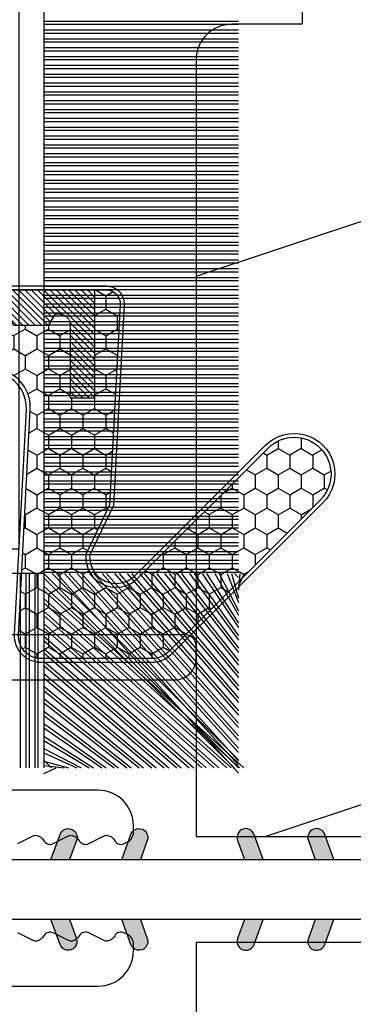
# Model space of a CAD drawing. Units: millimetres. Extents: x 986 to 1819, y -85 to 51.
# Drawn here: x 1111 to 1111, y -71 to -70 of the extents above; entities that cross this region are included whole.
import ezdxf

# ---------------------------------------------------------------- set-up
doc = ezdxf.new("R2010")
doc.units = ezdxf.units.MM
doc.header["$MEASUREMENT"] = 0

# ---------------------------------------------------------------- blocks, each defined once
blk = doc.blocks.new('XL-004')
h = blk.add_hatch()
h.set_pattern_fill('WOOD1', color=1, scale=35, angle=45, style=0, pattern_type=2)
h.set_pattern_definition([(261.8699, (-65.33385236550367, -49.64709959865064), (24.74873225717667, 123.7436877245162), [17.5, -157.5]), (251.5651, (-43.05998875812742, -42.22247839619189), (5.324580640220233e-05, -49.49748624906613), [39.13119, -39.13119]), (243.4349, (-30.68562008736279, -54.59684706695647), (-24.74878761537801, -74.24618326199274), [22.13596, -88.54377000000001])])
edge = h.paths.add_edge_path()
edge.add_line((102.4200000000001, 0), (102.4200000000003, 8))
edge.add_line((102.4200000000003, 8), (105.4200000000003, 8.000000000000128))
edge.add_line((105.4200000000003, 8.000000000000128), (105.4200000000003, 0))
edge.add_line((105.4200000000003, 0), (166.9999999999999, 0))
edge.add_line((166.9999999999999, 0), (166.9999999999999, 32))
edge.add_line((166.9999999999999, 32), (161.3, 32))
edge.add_line((161.3, 32), (161.3, 24.5))
edge.add_line((161.3, 24.5), (158.3, 24.5))
edge.add_line((158.3, 24.5), (158.3, 32))
edge.add_line((158.3, 32), (136.37, 32))
edge.add_arc((136.37, 31.00000000000001), 0.9999999999999929, 90, 180.0000000000004)
edge.add_line((135.37, 31), (135.37, 29))
edge.add_line((135.37, 29), (133.67, 29))
edge.add_arc((133.67, 28.00000000000001), 0.9999999999999929, 90, 180.0000000000004)
edge.add_line((132.67, 28), (132.67, 20.5))
edge.add_arc((121.67, 22.11842105263156), 11.11842105263158, 188.3698322502368, 351.63016774976325, ccw=False)
edge.add_line((110.67, 20.49999999999999), (110.67, 28))
edge.add_arc((109.67, 27.99999999999999), 1, 0, 89.99999999999959)
edge.add_line((109.67, 28.99999999999999), (107.97, 29))
edge.add_line((107.97, 29), (107.97, 31))
edge.add_arc((106.97, 30.99999999999999), 1, 0, 89.99999999999959)
edge.add_line((106.97, 31.99999999999999), (85, 32))
edge.add_line((85, 32), (85, 24.5))
edge.add_line((85, 24.5), (82, 24.5))
edge.add_line((82, 24.5), (82, 32))
edge.add_line((82, 32), (60.03000000000003, 32))
edge.add_arc((60.03000000000004, 31), 1.000000000000004, 90.0000000000004, 179.9999999999998)
edge.add_line((59.03000000000003, 31), (59.03000000000003, 29))
edge.add_line((59.03000000000003, 29), (57.33000000000004, 29))
edge.add_arc((57.33000000000004, 28), 1, 90, 179.9999999999996)
edge.add_line((56.33000000000004, 28.00000000000001), (56.32999999999998, 20.49999999999999))
edge.add_arc((45.33000000000001, 22.11842105263156), 11.11842105263155, 188.3698322502368, 351.63016774976325, ccw=False)
edge.add_line((34.33000000000004, 20.5), (34.33000000000004, 28))
edge.add_arc((33.33000000000004, 28), 1, 0, 89.9999999999998)
edge.add_line((33.33000000000004, 29), (31.63, 29))
edge.add_line((31.63, 29), (31.63, 31))
edge.add_arc((30.62999999999999, 31), 1.000000000000004, 0, 89.99999999999959)
edge.add_line((30.63, 32), (8.699999999999989, 32.00000000000001))
edge.add_line((8.699999999999989, 32.00000000000001), (8.699999999999989, 24.50000000000001))
edge.add_line((8.699999999999989, 24.50000000000001), (5.699999999999974, 24.50000000000001))
edge.add_line((5.699999999999974, 24.50000000000001), (5.699999999999989, 32))
edge.add_line((5.699999999999989, 32), (0, 32))
edge.add_line((0, 32), (0, 0))
edge.add_line((0, 0), (102.4200000000001, 0))
at = {"color": 4}
blk.add_lwpolyline([(30.63, 32, -0.414213562373095), (31.63, 31), (31.63, 29), (33.33000000000004, 29, -0.414213562373095), (34.33000000000004, 28), (34.33000000000004, 20.49999999999999, 0.8636363636363632), (56.32999999999998, 20.49999999999999), (56.33000000000004, 28, -0.414213562373095), (57.33000000000004, 29), (59.03000000000003, 29), (59.03000000000003, 31, -0.414213562373095), (60.03000000000003, 32), (82, 32), (82, 24.5), (85, 24.5), (85, 32), (106.97, 32, -0.414213562373095)], format="xyb", dxfattribs=at)
blk = doc.blocks.new('D-072')
for points in [[(-0.7077034603647121, 3.741188682877898, 1), (-0.5384121265108774, 3.276064565806017), (1.080024958355352e-12, 3.472030553624116), (1.307398633798584e-12, 3.99877167713796)], [(2.407703460367088, 3.741188682877898, -1), (2.238412126513253, 3.276064565806017), (1.700000000001296, 3.472030553624116), (1.700000000001069, 3.99877167713796)], [(-0.7077034603647121, 1.741188682877898, 1), (-0.5384121265108774, 1.276064565806017), (1.080024958355352e-12, 1.472030553624116), (1.307398633798584e-12, 1.99877167713796)], [(2.407703460367088, 1.741188682877898, -1), (2.238412126513253, 1.276064565806017), (1.700000000001296, 1.472030553624116), (1.700000000001069, 1.99877167713796)], [(-0.7077034603647121, -1.74118868287804, -1), (-0.5384121265108774, -1.276064565806159), (1.080024958355352e-12, -1.472030553624258), (1.307398633798584e-12, -1.998771677138102)], [(2.407703460367088, -1.74118868287804, 1), (2.238412126513253, -1.276064565806159), (1.700000000001296, -1.472030553624258), (1.700000000001069, -1.998771677138102)], [(-0.7077034603647121, -3.74118868287804, -1), (-0.5384121265108774, -3.276064565806159), (1.080024958355352e-12, -3.472030553624258), (1.307398633798584e-12, -3.998771677138102)], [(2.407703460367088, -3.74118868287804, 1), (2.238412126513253, -3.276064565806159), (1.700000000001296, -3.472030553624258), (1.700000000001069, -3.998771677138102)]]:
    blk.add_hatch(color=256).paths.add_polyline_path(points)
at = {"color": 2}
blk.add_lwpolyline([(1.700000000001751, -5.998771677138642, -1.000000000000142), (-1.762145984685048e-12, -5.998771677137803), (1.762145984685048e-12, 5.998771677137803, -0.9999999999998578), (1.700000000001751, 5.9987716771385)], format="xyb", close=True, dxfattribs=at)
for points in [[(1.193711796076968e-12, 3.998771677137235), (-0.707703460364371, 3.741188682876079, 0.9999999999996753), (-0.5384121265108774, 3.276064565805179), (1.193711796076968e-12, 3.472030553623348)], [(1.700000000000841, 3.472030553625764), (2.238412126514163, 3.276064565807182, 1.000000000000649), (2.407703460368452, 3.74118868287848), (1.700000000000841, 3.998771677139509)], [(1.193711796076968e-12, 1.998771677137235), (-0.707703460364371, 1.741188682876079, 0.9999999999996753), (-0.5384121265108774, 1.276064565805179), (1.193711796076968e-12, 1.472030553623348)], [(1.700000000000841, 1.472030553625764), (2.238412126514163, 1.276064565807182, 1.000000000000649), (2.407703460368452, 1.74118868287848), (1.700000000000841, 1.998771677139509)], [(1.193711796076968e-12, -1.998771677137377), (-0.707703460364371, -1.741188682876221, -0.9999999999996753), (-0.5384121265108774, -1.276064565805321), (1.193711796076968e-12, -1.47203055362349)], [(1.700000000000841, -1.472030553625906), (2.238412126514163, -1.276064565807324, -1.000000000000649), (2.407703460368452, -1.741188682878622), (1.700000000000841, -1.998771677139651)], [(1.193711796076968e-12, -3.998771677137377), (-0.707703460364371, -3.741188682876221, -0.9999999999996753), (-0.5384121265108774, -3.276064565805321), (1.193711796076968e-12, -3.47203055362349)], [(1.700000000000841, -3.472030553625906), (2.238412126514163, -3.276064565807324, -1.000000000000649), (2.407703460368452, -3.741188682878622), (1.700000000000841, -3.998771677139651)]]:
    blk.add_lwpolyline(points, format="xyb", dxfattribs=at)
blk = doc.blocks.new('XL-026')
at = {"color": 181, "ltscale": 5}
for points in [[(5.902877839745493, 5.035504241544565), (5.684050815788801, 4.601589244868244, 0.1682775418279585), (5.67096656131384, 4.504278796482701, 0.2206743920261161), (5.820580731951345, 4.300862422225343, -0.4039525268300134), (5.902877839745493, 4.035504241544558), (5.684050815788801, 3.601589244868251, 0.1682775418279905), (5.67096656131384, 3.504278796482708, 0.2206743920260954), (5.820580731951345, 3.30086242222535, -0.4039525268299814), (5.902877839745493, 3.035504241551834), (5.684050815788801, 2.601589244868251, 0.1682775418279764), (5.67096656131384, 2.504278796489984, 0.2206743920261162), (5.820580731951345, 2.30086242222535, -0.403952526830288), (5.902877839745493, 2.035504241551834), (5.852149041488509, 1.934913437318869, -0.2831496351541434), (5.584284111749874, 1.769999999996799), (5.394999999999534, 1.769999999996799, -0.414213562373095), (4.394999999999534, 2.769999999996799), (4.394999999999534, 7.499999999999993, -0.414213562373095)], [(1.269999999999534, 14.23000000000319), (1.269999999999534, 0.5999999999999659, -0.414213562373095), (0.6699999999995399, 0), (0.300000000000189, 0, -0.4142135623699872), (0, 0.2999999999956344), (0, 15.70000000000435, -0.4142135623699872)], [(9.934999999999498, 7.499999999999993), (9.934999999999498, 2.769999999996784, -0.414213562373095), (8.934999999999498, 1.769999999996784), (8.745715888249158, 1.769999999996784, -0.2831496351541463), (8.477850958510523, 1.934913437318912), (8.427122160253539, 2.035504241551834, -0.4039525268302891), (8.509419268047687, 2.300862422225336, 0.22067439202612), (8.659033438685192, 2.50427879648997, 0.1682775418279748), (8.645949184210231, 2.601589244868237), (8.427122160253539, 3.035504241551834, -0.4039525268299785), (8.509419268047687, 3.300862422225336, 0.2206743920260992), (8.659033438685192, 3.504278796482694, 0.1682775418279933), (8.645949184210231, 3.601589244868237), (8.427122160253539, 4.035504241544558, -0.4039525268300199), (8.509419268047687, 4.300862422225343, 0.220674392026117), (8.659033438685192, 4.504278796482701, 0.16827754182796), (8.645949184210231, 4.601589244868244), (8.427122160253539, 5.035504241544565, -0.4039525268296039)]]:
    blk.add_lwpolyline(points, format="xyb", dxfattribs=at)
blk = doc.blocks.new('CF-015')
at = {"linetype": 'Continuous'}
h = blk.add_hatch(dxfattribs=at)
h.set_pattern_fill('HONEY', color=30, scale=3, style=0)
h.set_pattern_definition([(0, (-351.0909048962999, -18.94181885961164), (0.5625, 0.3247595264191645), [0.375, -0.75]), (120, (-351.0909048962999, -18.94181885961164), (-0.5624999999999998, 0.3247595264191646), [0.3749999999999998, -0.7499999999999996]), (59.99999999999999, (-351.0909048962999, -18.94181885961164), (1.249000902703301e-16, 0.649519052838329), [-0.75, 0.375])])
h.paths.add_polyline_path([(-2.849294696614891, 0.03917424951276161, 0.4296339059668366), (-3.259705719549629, -0.3502912690415343), (-3.259705719549629, -0.6734012064010599), (-0.2097057195495609, -0.6734012064010599), (-0.2097057195495609, -1.373401206401063), (-2.276182785923936, -1.373401206401063, 0.5599624362211681), (-2.543511476692117, -1.809545876117262), (-2.259705719549629, -1.973401206401029), (-2.259705719549629, -2.973401206401057), (-2.675318467647344, -3.213355338393889), (-2.859093630767575, -6.085854279896395, 0.6527492902675694), (-2.371409678839882, -6.338556211635812), (-0.5399321473900045, -5.179255816555276, -0.6598314043923716), (-0.3126335988172286, -5.33549077364534, 0.6747076644260509), (-0.1518394205756977, -4.920452252296322), (-0.6872068434698235, -4.418382245947228, -0.699156743432908), (0.1301919495354014, -2.500240212490517), (6.496799268454936, -2.833899963642246, 0.429633905966836), (7.170294280450435, -2.194777061399286), (7.170294280450435, 0.941125728039296, 0.1989123673796603), (6.982842620409826, 1.39367406799871), (2.684874848439676, 5.691641839968788, 1), (1.214092743571655, 4.220859735100767), (4.901649573248676, 0.5333029054239091, -0.697025319636186), (4.225914884318627, -0.9321461699572993), (2.815868934816763, -0.2577243956856208)])
h = blk.add_hatch(dxfattribs=at)
h.set_pattern_fill('ANSI31', color=30)
h.set_pattern_definition([(45, (-376.2159048729483, -50.11873340933349), (-0.08838834764831843, 0.08838834764831845), [])])
edge = h.paths.add_edge_path()
edge.add_line((-2.675318467647344, -3.213355338393889), (-2.259705719549629, -2.973401206401057))
edge.add_line((-2.259705719549629, -2.973401206401057), (-2.259705719549629, -1.973401206401029))
edge.add_line((-2.259705719549629, -1.973401206401029), (-2.584010390623689, -1.786163817256984))
edge.add_line((-2.584010390623689, -1.786163817256984), (-2.57557069714187, -1.65424713068483))
edge.add_arc((-2.27618278592395, -1.673401206401014), 0.2999999999999513, 90.00000000000819, 176.3393510621065, ccw=False)
edge.add_line((-2.276182785923993, -1.373401206401063), (-0.2097057195495609, -1.373401206401063))
edge.add_line((-0.2097057195495609, -1.373401206401063), (-0.2097057195495609, -0.6734012064010599))
edge.add_line((-0.2097057195495609, -0.6734012064010599), (-3.259705719549629, -0.6734012064010599))
edge.add_line((-3.259705719549629, -0.6734012064010599), (-3.259705719549629, -6.873401206401049))
edge.add_arc((-2.959705719549594, -6.873401206401037), 0.3000000000000353, 180.0000000000022, 305)
edge.add_line((-2.78763278864426, -7.119146819687764), (-0.3736692540969671, -5.428871355834325))
edge.add_arc((-0.4597057195496138, -5.305998549190985), 0.1499999999999868, 304.9999999999988, 482.3332546698646)
edge.add_line((-0.5399321473900045, -5.179255816555276), (-2.371409678839882, -6.338556211635812))
edge.add_arc((-2.55970571954962, -6.105008355612617), 0.2999999999999897, 176.3393510620956, 308.8772111380795, ccw=False)
edge.add_line((-2.859093630767575, -6.085854279896374), (-2.675318467647344, -3.213355338393889))
at = {"color": 30}
for points in [[(-0.07659289177092887, -4.840215353659666, -0.476109889720522), (-0.1152619125178944, -5.382217792095652), (-2.724539380645638, -7.209253544559552, -0.606814896314582), (-3.369705719549643, -6.873401206401049), (-3.369705719549643, -0.350291269041513, -0.4296339059668355), (-2.843537741428122, 0.1490234983357723), (2.843537741428122, -0.1490234983357723), (4.254285774245886, -0.8237810774624066, 0.6872809586016149), (4.823867827318054, 0.4555211594934363), (1.136310997641203, 4.143077989170258, -0.999999999999998), (2.762656594370242, 5.769423585899311), (7.060624366340335, 1.471455813929275, -0.1989123673796605), (7.280294280450448, 0.9411257280393599), (7.280294280450448, -2.194777061399314, -0.4296339059668355), (6.491042313268167, -2.943749212465242), (0.1244349943486895, -2.610089461313528, 0.6991567434328761), (-0.6119603146649979, -4.33814534731048)], [(-0.1518394205756977, -4.920452252296322, -0.4761098897205233), (-0.1783553205164026, -5.292111067223864), (-2.78763278864426, -7.119146819687749, -0.6068148963145855), (-3.259705719549629, -6.873401206401049), (-3.259705719549629, -0.350291269041513, -0.4296339059668409), (-2.849294696614834, 0.03917424951276161), (2.815868934816763, -0.2577243956856208), (4.225914884318627, -0.9321461699572993, 0.6970253196362174), (4.901649573248619, 0.5333029054239589), (1.214092743571655, 4.220859735100781, -1), (2.684874848439676, 5.691641839968774), (6.98284262040977, 1.393674067998752, -0.198912367379659), (7.170294280450435, 0.9411257280393599), (7.170294280450435, -2.194777061399314, -0.4296339059668382), (6.496799268454879, -2.833899963642246), (0.1301919495354014, -2.500240212490517, 0.6991567434328787), (-0.6872068434698804, -4.418382245947164)], [(-2.675318467647344, -3.213355338393889), (-2.259705719549629, -2.973401206401057), (-2.259705719549629, -1.973401206401029), (-2.584010390623689, -1.786163817256984), (-2.57557069714187, -1.65424713068483, -0.395621926672469), (-2.276182785923993, -1.373401206401063), (-0.2097057195495609, -1.373401206401063), (-0.2097057195495609, -0.6734012064010599), (-3.259705719549629, -0.6734012064010599), (-3.259705719549629, -6.873401206401049, 0.6068148963145823), (-2.78763278864426, -7.119146819687764), (-0.3736692540969671, -5.428871355834325, 0.976994902937314), (-0.5399321473900045, -5.179255816555276), (-2.371409678839882, -6.338556211635812, -0.6527492902675907), (-2.859093630767575, -6.085854279896374)]]:
    blk.add_lwpolyline(points, format="xyb", close=True, dxfattribs=at)
blk = doc.blocks.new('CF-073')
at = {"color": 30}
for p, q in [((-0.6999999999998181, 1.053410041515178), (-6.346589958484458, 6.199999999999818)), ((-1.053696739670997, 0.6999999999998181), (-6.199999999999818, 6.346303260328625)), ((-1.178696739670997, 0.6999999999998181), (-6.199999999999818, 6.221303260328625)), ((-0.7001433490777345, 0.6999999999998181), (-6.199999999999804, 6.199856650921902)), ((-0.6999999999998181, 1.281963432108455), (-6.118036567891181, 6.199999999999818)), ((-0.6999999999998181, 1.406963432108455), (-5.993036567891181, 6.199999999999818)), ((-0.6999999999998181, 0.9284100415151784), (-5.971589958484458, 6.199999999999818)), ((-0.6999999999998181, 1.635516822701732), (-5.764483177297905, 6.199999999999818)), ((-0.6999999999998181, 1.760516822701732), (-5.639483177297905, 6.199999999999818)), ((-0.6999999999998181, 1.989070213295008), (-5.410929786704628, 6.199999999999818)), ((-0.6999999999998181, 2.114070213295008), (-5.285929786704628, 6.199999999999818)), ((-0.6999999999998181, 2.342623603888285), (-5.057376396111351, 6.199999999999818)), ((-0.6999999999998181, 2.467623603888285), (-4.932376396111351, 6.199999999999818)), ((-0.6999999999998181, 2.696176994481561), (-4.703823005518089, 6.199999999999818)), ((-0.6999999999998181, 2.821176994481561), (-4.578823005518089, 6.199999999999818)), ((-0.6999999999998181, 3.049730385074838), (-4.350269614924812, 6.199999999999818)), ((-0.6999999999998181, 3.174730385074838), (-4.225269614924812, 6.199999999999818)), ((-0.6999999999998181, 3.403283775668115), (-3.99671622433155, 6.199999999999818)), ((-0.6999999999998181, 3.528283775668115), (-3.871716224331536, 6.199999999999818)), ((-0.6999999999998181, 3.756837166261391), (-3.643162833738259, 6.199999999999818)), ((-0.6999999999998181, 3.881837166261363), (-3.518162833738259, 6.199999999999818)), ((-0.6999999999998181, 4.110390556854668), (-3.289609443144997, 6.199999999999818)), ((-0.6999999999998181, 4.235390556854668), (-3.164609443144997, 6.199999999999818)), ((-0.6999999999998181, 4.463943947447916), (-2.93605605255172, 6.199999999999818)), ((-0.6999999999998181, 4.588943947447916), (-2.81105605255172, 6.199999999999818)), ((-0.6999999999998181, 4.817497338041193), (-2.582502661958443, 6.199999999999818)), ((-0.6999999999998181, 4.942497338041193), (-2.457502661958443, 6.199999999999818)), ((-0.6999999999998181, 5.171050728634469), (-2.228949271365167, 6.199999999999818)), ((-0.6999999999998181, 5.296050728634469), (-2.103949271365167, 6.199999999999818)), ((-0.6999999999998181, 5.524604119227746), (-1.87539588077189, 6.199999999999818)), ((-0.6999999999998181, 5.649604119227746), (-1.75039588077189, 6.199999999999818)), ((-0.6999999999998181, 5.878157509821023), (-1.521842490178614, 6.199999999999818)), ((-0.6999999999998181, 6.003157509821023), (-1.396842490178614, 6.199999999999818)), ((-0.6999999999998181, 6.231710900414271), (-1.168289099585337, 6.199999999999818)), ((-0.6999999999998181, 6.356710900414299), (-1.043289099585337, 6.199999999999818)), ((-0.6999999999998181, 6.085264291007547), (-0.8147357089920746, 6.199999999999818)), ((-0.6620038743455297, 0.6999999999998181), (-0.6620038743455297, 6.199999999999818)), ((-0.5736155266972105, 0.6999999999998181), (-0.5736155266972105, 6.199999999999818)), ((-0.4120038743455297, 0.6999999999998181), (-0.4120038743455297, 6.199999999999818)), ((-0.3236155266972105, 0.6999999999998181), (-0.3236155266972105, 6.199999999999818)), ((-0.1620038743455297, 0.6999999999998181), (-0.1620038743455297, 6.199999999999818)), ((-0.0736155266972105, 0.6999999999998181), (-0.0736155266972105, 6.199999999999818)), ((0.08799612565447035, 0.6999999999998181), (0.08799612565447035, 6.199999999999818)), ((0.1763844733027895, 0.6999999999998181), (0.1763844733027895, 6.199999999999818)), ((0.3379961256544703, 0.6999999999998181), (0.3379961256544703, 6.199999999999818)), ((0.4263844733027895, 0.6999999999998181), (0.4263844733027895, 6.199999999999818)), ((0.5879961256544703, 0.6999999999998181), (0.5879961256544703, 6.199999999999818)), ((0.6763844733027895, 0.6999999999998181), (0.6763844733027895, 6.199999999999818)), ((0.8379961256544703, 0.6999999999998181), (0.8379961256544703, 6.199999999999818)), ((0.9263844733027895, 0.6999999999998181), (0.9263844733027895, 6.199999999999818)), ((1.08799612565447, 0.6999999999998181), (1.08799612565447, 6.199999999999818)), ((1.17638447330279, 0.6999999999998181), (1.17638447330279, 6.199999999999818)), ((1.33799612565447, 0.6999999999998181), (1.33799612565447, 6.199999999999818)), ((1.42638447330279, 0.6999999999998181), (1.42638447330279, 6.199999999999818)), ((1.58799612565447, 0.6999999999998181), (1.58799612565447, 6.199999999999818)), ((1.67638447330279, 0.6999999999998181), (1.67638447330279, 6.199999999999818)), ((1.83799612565447, 0.6999999999998181), (1.83799612565447, 6.199999999999818)), ((1.92638447330279, 0.6999999999998181), (1.92638447330279, 6.199999999999818)), ((2.08799612565447, 0.6999999999998181), (2.08799612565447, 6.199999999999818)), ((2.17638447330279, 0.6999999999998181), (2.17638447330279, 6.199999999999818)), ((2.33799612565447, 0.6999999999998181), (2.33799612565447, 6.199999999999818)), ((2.42638447330279, 0.6999999999998181), (2.42638447330279, 6.199999999999818)), ((2.58799612565447, 0.6999999999998181), (2.58799612565447, 6.199999999999818)), ((2.67638447330279, 0.6999999999998181), (2.67638447330279, 6.199999999999818)), ((2.83799612565447, 0.6999999999998181), (2.83799612565447, 6.199999999999818)), ((2.92638447330279, 0.6999999999998181), (2.92638447330279, 6.199999999999818)), ((3.08799612565447, 0.6999999999998181), (3.08799612565447, 6.199999999999818)), ((3.17638447330279, 0.6999999999998181), (3.17638447330279, 6.199999999999818)), ((3.33799612565447, 0.6999999999998181), (3.33799612565447, 6.199999999999818)), ((3.42638447330279, 0.6999999999998181), (3.42638447330279, 6.199999999999818)), ((3.58799612565447, 0.6999999999998181), (3.58799612565447, 6.199999999999818)), ((3.67638447330279, 0.6999999999998181), (3.67638447330279, 6.199999999999818)), ((3.83799612565447, 0.6999999999998181), (3.83799612565447, 6.199999999999818)), ((3.92638447330279, 0.6999999999998181), (3.92638447330279, 6.199999999999818)), ((4.08799612565447, 0.6999999999998181), (4.08799612565447, 6.199999999999818)), ((4.17638447330279, 0.6999999999998181), (4.17638447330279, 6.199999999999818)), ((4.33799612565447, 0.6999999999998181), (4.33799612565447, 6.199999999999818)), ((4.42638447330279, 0.6999999999998181), (4.42638447330279, 6.199999999999818)), ((4.58799612565447, 0.6999999999998181), (4.58799612565447, 6.199999999999818)), ((4.67638447330279, 0.6999999999998181), (4.67638447330279, 6.199999999999818)), ((4.83799612565447, 0.6999999999998181), (4.83799612565447, 6.199999999999818)), ((4.92638447330279, 0.6999999999998181), (4.92638447330279, 6.199999999999818)), ((5.08799612565447, 0.6999999999998181), (5.08799612565447, 6.199999999999818)), ((5.17638447330279, 0.6999999999998181), (5.17638447330279, 6.199999999999818)), ((5.33799612565447, 0.6999999999998181), (5.33799612565447, 6.199999999999818)), ((5.42638447330279, 0.6999999999998181), (5.42638447330279, 6.199999999999818)), ((5.58799612565447, 0.6999999999998181), (5.58799612565447, 6.199999999999818)), ((5.67638447330279, 0.6999999999998181), (5.67638447330279, 6.199999999999818)), ((5.83799612565447, 0.6999999999998181), (5.83799612565447, 6.199999999999818)), ((5.92638447330279, 0.6999999999998181), (5.92638447330279, 6.199999999999818)), ((6.08799612565447, 0.6999999999998181), (6.08799612565447, 6.199999999999818)), ((6.17638447330279, 0.6999999999998181), (6.17638447330279, 6.199999999999818)), ((6.33799612565447, 0.6999999999998181), (6.33799612565447, 6.199999999999818)), ((6.42638447330279, 0.6999999999998181), (6.42638447330279, 6.199999999999818)), ((6.58799612565447, 0.6999999999998181), (6.58799612565447, 6.199999999999818)), ((6.67638447330279, 0.6999999999998181), (6.67638447330279, 6.199999999999818)), ((6.83799612565447, 0.6999999999998181), (6.83799612565447, 6.199999999999818)), ((6.92638447330279, 0.6999999999998181), (6.92638447330279, 6.199999999999818)), ((7.08799612565447, 0.6999999999998181), (7.08799612565447, 6.199999999999818)), ((7.17638447330279, 0.6999999999998181), (7.17638447330279, 6.199999999999818)), ((7.33799612565447, 0.6999999999998181), (7.33799612565447, 6.199999999999818)), ((7.42638447330279, 0.6999999999998181), (7.42638447330279, 6.199999999999818)), ((7.58799612565447, 0.6999999999998181), (7.58799612565447, 6.199999999999818)), ((7.67638447330279, 0.6999999999998181), (7.67638447330279, 6.199999999999818)), ((7.83799612565447, 0.6999999999998181), (7.83799612565447, 6.199999999999818)), ((7.92638447330279, 0.6999999999998181), (7.92638447330279, 6.199999999999818)), ((8.08799612565447, 0.6999999999998181), (8.08799612565447, 6.199999999999818)), ((8.17638447330279, 0.6999999999998181), (8.17638447330279, 6.199999999999818)), ((8.33799612565447, 0.6999999999998181), (8.33799612565447, 6.199999999999818)), ((8.42638447330279, 0.6999999999998181), (8.42638447330279, 6.199999999999818)), ((8.58799612565447, 0.6999999999998181), (8.58799612565447, 6.199999999999818)), ((8.67638447330279, 0.6999999999998181), (8.67638447330279, 6.199999999999818)), ((8.83799612565447, 0.6999999999998181), (8.83799612565447, 6.199999999999818)), ((8.92638447330279, 0.6999999999998181), (8.92638447330279, 6.199999999999818)), ((9.08799612565447, 0.6999999999998181), (9.08799612565447, 6.199999999999818)), ((9.17638447330279, 0.6999999999998181), (9.17638447330279, 6.199999999999818)), ((9.33799612565447, 0.6999999999998181), (9.33799612565447, 6.199999999999818)), ((9.42638447330279, 0.6999999999998181), (9.42638447330279, 6.199999999999818)), ((9.58799612565447, 0.6999999999998181), (9.58799612565447, 6.199999999999818)), ((9.67638447330279, 0.6999999999998181), (9.67638447330279, 6.199999999999818)), ((9.83799612565447, 0.6999999999998181), (9.83799612565447, 6.199999999999818)), ((9.92638447330279, 0.6999999999998181), (9.92638447330279, 6.199999999999818)), ((10.08799612565447, 0.6999999999998181), (10.08799612565447, 6.199999999999818)), ((10.17638447330279, 0.6999999999998181), (10.17638447330279, 6.199999999999818)), ((10.33799612565447, 0.6999999999998181), (10.33799612565447, 6.199999999999818)), ((10.42638447330279, 0.6999999999998181), (10.42638447330279, 6.199999999999818)), ((10.58799612565447, 0.6999999999998181), (10.58799612565447, 6.199999999999818)), ((10.67638447330279, 0.6999999999998181), (10.67638447330279, 6.199999999999818)), ((10.83799612565447, 0.6999999999998181), (10.83799612565447, 6.199999999999818)), ((10.92638447330279, 0.6999999999998181), (10.92638447330279, 6.199999999999818)), ((11.08799612565447, 0.6999999999998181), (11.08799612565447, 6.199999999999818)), ((11.17638447330279, 0.6999999999998181), (11.17638447330279, 6.199999999999818)), ((11.33799612565447, 0.6999999999998181), (11.33799612565447, 6.199999999999818)), ((11.42638447330279, 0.6999999999998181), (11.42638447330279, 6.199999999999818)), ((11.58799612565447, 0.6999999999998181), (11.58799612565447, 6.199999999999818)), ((11.67638447330279, 0.6999999999998181), (11.67638447330279, 6.199999999999818)), ((11.83799612565447, 0.6999999999998181), (11.83799612565447, 6.199999999999818)), ((11.92638447330279, 0.6999999999998181), (11.92638447330279, 6.199999999999818)), ((12.08799612565447, 0.6999999999998181), (12.08799612565447, 6.199999999999818)), ((12.17638447330279, 0.6999999999998181), (12.17638447330279, 6.199999999999818)), ((12.33799612565447, 0.6999999999998181), (12.33799612565447, 6.199999999999818)), ((12.42638447330279, 0.6999999999998181), (12.42638447330279, 6.199999999999818)), ((12.58799612565447, 0.6999999999998181), (12.58799612565447, 6.199999999999818)), ((12.67638447330279, 0.6999999999998181), (12.67638447330279, 6.199999999999818)), ((12.83799612565447, 0.6999999999998181), (12.83799612565447, 6.199999999999818)), ((12.92638447330279, 0.6999999999998181), (12.92638447330279, 6.199999999999818)), ((13.08799612565447, 0.6999999999998181), (13.08799612565447, 6.199999999999818)), ((13.17638447330279, 0.6999999999998181), (13.17638447330279, 6.199999999999818)), ((13.33799612565447, 0.6999999999998181), (13.33799612565447, 6.199999999999818)), ((13.42638447330279, 0.6999999999998181), (13.42638447330279, 6.199999999999818)), ((13.58799612565447, 0.6999999999998181), (13.58799612565447, 6.199999999999818)), ((13.67638447330279, 0.6999999999998181), (13.67638447330279, 6.199999999999818)), ((13.83799612565447, 0.6999999999998181), (13.83799612565447, 6.199999999999818)), ((13.92638447330279, 0.6999999999998181), (13.92638447330279, 6.199999999999818)), ((14.08799612565447, 0.6999999999998181), (14.08799612565447, 6.199999999999818)), ((14.17638447330279, 0.6999999999998181), (14.17638447330279, 6.199999999999818)), ((14.33799612565447, 0.6999999999998181), (14.33799612565447, 6.199999999999818)), ((14.42638447330279, 0.6999999999998181), (14.42638447330279, 6.199999999999818)), ((14.58799612565447, 0.6999999999998181), (14.58799612565447, 6.199999999999818)), ((14.67638447330279, 0.6999999999998181), (14.67638447330279, 6.199999999999818)), ((14.83799612565447, 0.6999999999998181), (14.83799612565447, 6.199999999999818)), ((14.92638447330279, 0.6999999999998181), (14.92638447330279, 6.199999999999818)), ((-0.8251433490777345, 0.6999999999998181), (-6.199999999999804, 6.074856650921902)), ((-1.407250130264273, 0.6999999999998181), (-6.199999999999818, 5.992749869735349)), ((-1.532250130264273, 0.6999999999998181), (-6.199999999999818, 5.867749869735349)), ((-1.76080352085755, 0.6999999999998181), (-6.199999999999818, 5.639196479142072)), ((-1.88580352085755, 0.6999999999998181), (-6.199999999999818, 5.514196479142072)), ((-2.114356911450813, 0.6999999999998181), (-6.199999999999804, 5.285643088548795)), ((-2.239356911450813, 0.6999999999998181), (-6.199999999999818, 5.160643088548824)), ((-2.467910302044089, 0.6999999999998181), (-6.199999999999804, 4.932089697955519)), ((-2.592910302044089, 0.6999999999998181), (-6.199999999999804, 4.807089697955519)), ((-2.821463692637366, 0.6999999999998181), (-6.199999999999818, 4.57853630736227)), ((-2.946463692637366, 0.6999999999998181), (-6.199999999999818, 4.45353630736227)), ((-3.175017083230642, 0.6999999999998181), (-6.199999999999818, 4.224982916768994)), ((-3.300017083230642, 0.6999999999998181), (-6.199999999999818, 4.099982916768994)), ((-3.528570473823919, 0.6999999999998181), (-6.199999999999818, 3.871429526175717)), ((-3.653570473823919, 0.6999999999998181), (-6.199999999999818, 3.746429526175717)), ((-3.882123864417196, 0.6999999999998181), (-6.199999999999804, 3.517876135582441)), ((-4.007123864417196, 0.6999999999998181), (-6.199999999999818, 3.392876135582469)), ((-4.235677255010472, 0.6999999999998181), (-6.199999999999818, 3.164322744989192)), ((-4.360677255010472, 0.6999999999998181), (-6.199999999999818, 3.039322744989192)), ((-4.589230645603749, 0.6999999999998181), (-6.199999999999818, 2.810769354395916)), ((-4.714230645603749, 0.6999999999998181), (-6.199999999999818, 2.685769354395916)), ((-4.942784036197011, 0.6999999999998181), (-6.199999999999818, 2.457215963802611)), ((-5.067784036197011, 0.6999999999998181), (-6.199999999999818, 2.332215963802611)), ((-5.296337426790288, 0.6999999999998181), (-6.199999999999818, 2.103662573209363)), ((-5.421337426790288, 0.6999999999998181), (-6.199999999999818, 1.978662573209363)), ((-5.64989081738355, 0.6999999999998181), (-6.199999999999818, 1.750109182616086)), ((-5.774890817383564, 0.6999999999998181), (-6.199999999999818, 1.625109182616086)), ((-6.003444207976827, 0.6999999999998181), (-6.199999999999818, 1.396555792022809)), ((-6.128444207976827, 0.6999999999998181), (-6.199999999999818, 1.271555792022809)), ((-6.356997598570103, 0.6999999999998181), (-6.199999999999818, 1.043002401429533)), ((-5.981997598570103, 0.6999999999998181), (-6.199999999999818, 0.9180024014295327)), ((-0.6999999999998181, 0.6929302593650846), (-6.199999999999818, 0.6929302593650846)), ((-0.6999999999998181, 0.5313186070134179), (-6.199999999999818, 0.5313186070134179)), ((-0.6999999999998181, 0.4429302593650846), (-6.199999999999818, 0.4429302593650846)), ((-0.6999999999998181, 0.2813186070134179), (-6.199999999999818, 0.2813186070134179)), ((-0.6999999999998181, 0.1929302593650846), (-6.199999999999818, 0.1929302593650846)), ((-0.6999999999998181, 0.03131860701341793), (-6.199999999999818, 0.03131860701341793))]:
    blk.add_line(p, q, dxfattribs=at)
blk.add_lwpolyline([(0, -16.50000000000018), (0, 0), (57.00000000000017, 0), (57.00000000000017, 0.6999999999998181), (-0.6999999999998181, 0.6999999999998181), (-0.6999999999998181, -16.50000000000018)], close=True, dxfattribs=at)

msp = doc.modelspace()

# ---------------------------------------------------------------- block references
at = {"yscale": 0.03937, "zscale": 0.03937}
for name, p, xscale, rotation in [('XL-004', (1112.031493847148, -67.70448193491534), -0.03937, 90), ('CF-073', (1110.574803847148, -70.61250386368997), -0.03937, 270), ('CF-015', (1110.685614700759, -70.45253173860259), 0.03937, 270), ('XL-026', (1110.771653847148, -70.70841293491533), -0.03937, 90.00000000000007), ('D-072', (1110.767559093126, -70.95841243491527), 0.03937, 269.9999999999999)]:
    msp.add_blockref(name, p, dxfattribs=dict(at, xscale=xscale, rotation=rotation))

doc.saveas('drawing.dxf')
